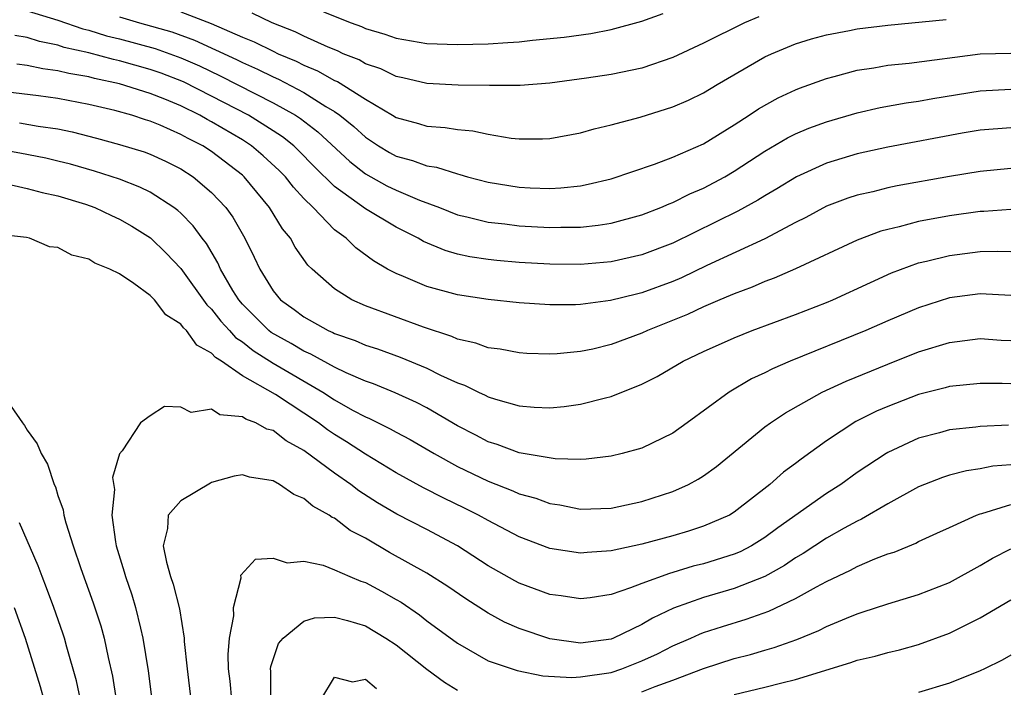
# Model space of a CAD drawing. Units: inches. Extents: x 2503669 to 2505000, y 1548000 to 1551000.
# Drawn here: x 2503943 to 2504007, y 1548084 to 1548127 of the extents above; entities that cross this region are included whole.
import ezdxf

# ---------------------------------------------------------------- set-up
doc = ezdxf.new("R2010")
doc.units = ezdxf.units.IN
doc.header["$MEASUREMENT"] = 0
doc.layers.add('LD25021548_2ft', color=95, linetype='Continuous')

msp = doc.modelspace()

# ---------------------------------------------------------------- linework, layer by layer
at = {"layer": 'LD25021548_2ft'}
for points, elevation in [([(2503943, 1548127.781), (2503945, 1548127.187), (2503946.623, 1548126.623), (2503947, 1548126.539), (2503948.166, 1548126.166), (2503949, 1548125.965), (2503951.331, 1548125.331), (2503953, 1548124.737), (2503954.207, 1548124.207), (2503955.563, 1548123.563), (2503959, 1548121.814), (2503960.452, 1548121), (2503960.784, 1548120.784), (2503961.918, 1548119.918), (2503963.981, 1548117.981), (2503965, 1548117.178), (2503966.409, 1548116.409), (2503967, 1548116.118), (2503968.515, 1548115.485), (2503969.831, 1548115), (2503971, 1548114.531), (2503971.599, 1548114.401), (2503973, 1548114.044), (2503974.073, 1548113.927), (2503975, 1548113.804), (2503977, 1548113.691), (2503977.72, 1548113.72), (2503979, 1548113.726), (2503980.152, 1548113.848), (2503981, 1548113.99), (2503983, 1548114.524), (2503984.23, 1548115), (2503984.766, 1548115.234), (2503985, 1548115.315), (2503986.115, 1548115.885), (2503987, 1548116.256), (2503988.392, 1548117), (2503989, 1548117.355), (2503991, 1548118.665), (2503992.469, 1548119.531), (2503993, 1548119.793), (2503993.849, 1548120.151), (2503995, 1548120.576), (2503997, 1548121.157), (2503998.507, 1548121.493), (2504000.2, 1548121.8), (2504001, 1548121.904), (2504001.924, 1548122.076), (2504005, 1548122.58), (2504007, 1548122.684)], 7478), ([(2503953, 1548127.724), (2503954.966, 1548126.966), (2503957, 1548126.081), (2503957.772, 1548125.772), (2503959, 1548125.155), (2503959.336, 1548125), (2503960.51, 1548124.51), (2503961, 1548124.257), (2503961.891, 1548123.892), (2503963, 1548123.265), (2503963.19, 1548123.19), (2503965, 1548122.04), (2503966.772, 1548121), (2503967, 1548120.852), (2503968.459, 1548120.459), (2503969, 1548120.288), (2503970.204, 1548120.204), (2503971, 1548120.075), (2503971.986, 1548119.986), (2503973, 1548119.766), (2503974.483, 1548119.517), (2503975, 1548119.466), (2503976.531, 1548119.469), (2503977, 1548119.491), (2503979, 1548119.849), (2503979.892, 1548120.108), (2503981, 1548120.364), (2503982.872, 1548120.872), (2503985, 1548121.535), (2503986.021, 1548121.979), (2503987, 1548122.45), (2503987.902, 1548123), (2503991, 1548124.802), (2503991.426, 1548125), (2503993, 1548125.647), (2503994.035, 1548125.965), (2503995, 1548126.23), (2503996.507, 1548126.507), (2503997, 1548126.613), (2503999, 1548126.86), (2504002.786, 1548127.214)], 7482), ([(2503990.605, 1548127.395), (2503989.68, 1548127), (2503987, 1548125.689), (2503985, 1548124.752), (2503983, 1548124.068), (2503981, 1548123.647), (2503979.4, 1548123.4), (2503977, 1548123.075), (2503975.077, 1548122.923), (2503973.077, 1548122.923), (2503971.041, 1548122.959), (2503969, 1548123.058), (2503967.43, 1548123.43), (2503967, 1548123.51), (2503966.006, 1548124.006), (2503965, 1548124.344), (2503964.591, 1548124.591), (2503963.565, 1548125), (2503963.181, 1548125.181), (2503962.583, 1548125.417), (2503961, 1548126.141), (2503960.427, 1548126.427), (2503958.938, 1548127), (2503957.645, 1548127.645)], 7484), ([(2503962.277, 1548127.723), (2503964.083, 1548127), (2503964.757, 1548126.757), (2503965, 1548126.642), (2503966.27, 1548126.27), (2503967, 1548126.004), (2503969, 1548125.656), (2503971, 1548125.588), (2503973, 1548125.65), (2503974.278, 1548125.722), (2503975, 1548125.778), (2503975.877, 1548125.877), (2503977.927, 1548126.073), (2503979.68, 1548126.32), (2503981, 1548126.577), (2503983, 1548127.115), (2503984.387, 1548127.613)], 7486), ([(2503949, 1548127.388), (2503950.312, 1548127), (2503952.411, 1548126.411), (2503953.888, 1548125.888), (2503956.618, 1548124.618), (2503957, 1548124.424), (2503957.989, 1548123.989), (2503959, 1548123.487), (2503959.343, 1548123.344), (2503961, 1548122.479), (2503962.428, 1548121.572), (2503963, 1548121.236), (2503963.34, 1548121), (2503964.26, 1548120.26), (2503965, 1548119.564), (2503965.856, 1548119), (2503966.568, 1548118.568), (2503967, 1548118.334), (2503968.058, 1548118.058), (2503969, 1548117.709), (2503969.624, 1548117.624), (2503971, 1548117.181), (2503971.153, 1548117.153), (2503971.652, 1548117), (2503973, 1548116.645), (2503975, 1548116.324), (2503975.718, 1548116.282), (2503977, 1548116.242), (2503977.725, 1548116.275), (2503979, 1548116.414), (2503979.494, 1548116.506), (2503981, 1548116.872), (2503983.823, 1548117.823), (2503985, 1548118.271), (2503987, 1548119.143), (2503989, 1548120.373), (2503989.97, 1548121), (2503990.583, 1548121.417), (2503991.863, 1548122.137), (2503993, 1548122.66), (2503993.242, 1548122.758), (2503995, 1548123.389), (2503995.512, 1548123.512), (2503997, 1548123.927), (2503998.089, 1548124.089), (2503999, 1548124.258), (2504000.393, 1548124.393), (2504005, 1548124.997), (2504007, 1548125.028)], 7480), ([(2504007, 1548120.188), (2504005, 1548120.024), (2504003.824, 1548119.824), (2503999, 1548118.918), (2503997, 1548118.487), (2503995, 1548117.889), (2503993.045, 1548117), (2503991.782, 1548116.218), (2503991, 1548115.765), (2503990.534, 1548115.466), (2503989.242, 1548114.758), (2503985, 1548112.68), (2503983, 1548111.919), (2503981, 1548111.475), (2503979, 1548111.301), (2503977, 1548111.31), (2503975, 1548111.426), (2503973.556, 1548111.556), (2503973, 1548111.617), (2503971.797, 1548111.797), (2503971, 1548111.97), (2503970.195, 1548112.195), (2503968.788, 1548112.788), (2503968.444, 1548113), (2503967, 1548113.728), (2503965, 1548114.92), (2503963, 1548116.361), (2503961.672, 1548117.672), (2503960.681, 1548118.681), (2503960.343, 1548119), (2503959.602, 1548119.602), (2503959, 1548119.993), (2503957.4, 1548121), (2503955, 1548122.246), (2503953.166, 1548123.166), (2503951.723, 1548123.723), (2503951, 1548123.98), (2503949, 1548124.541), (2503948.621, 1548124.621), (2503947, 1548125.06), (2503945.413, 1548125.413), (2503945, 1548125.555), (2503943.8, 1548125.8), (2503943, 1548126.05), (2503942.189, 1548126.189)], 7476), ([(2504007, 1548117.545), (2504005, 1548117.35), (2504003, 1548117.022), (2503999.599, 1548116.401), (2503999, 1548116.273), (2503998.024, 1548116.024), (2503997, 1548115.795), (2503996.398, 1548115.601), (2503995, 1548115.076), (2503993.657, 1548114.343), (2503993, 1548114.02), (2503991, 1548112.973), (2503987.225, 1548111.225), (2503985.566, 1548110.434), (2503985, 1548110.194), (2503983, 1548109.446), (2503982.634, 1548109.367), (2503980.943, 1548108.943), (2503979, 1548108.696), (2503978.682, 1548108.682), (2503977, 1548108.672), (2503975, 1548108.802), (2503973, 1548109.012), (2503971, 1548109.313), (2503969, 1548109.861), (2503967.491, 1548110.509), (2503967, 1548110.7), (2503966.441, 1548111), (2503965.524, 1548111.524), (2503964.376, 1548112.377), (2503963.743, 1548113), (2503963, 1548113.549), (2503961.598, 1548115), (2503961, 1548115.593), (2503960.32, 1548116.32), (2503959.797, 1548117), (2503959.402, 1548117.402), (2503958.361, 1548118.361), (2503957.601, 1548119), (2503957, 1548119.39), (2503955, 1548120.573), (2503954.715, 1548120.716), (2503954.23, 1548121), (2503953, 1548121.607), (2503951.954, 1548122.046), (2503951, 1548122.421), (2503949, 1548123.046), (2503947.387, 1548123.387), (2503947, 1548123.493), (2503945.704, 1548123.704), (2503945, 1548123.884), (2503944.005, 1548124.005), (2503943, 1548124.24), (2503942.32, 1548124.32)], 7474), ([(2504007, 1548114.868), (2504005.254, 1548114.746), (2504005, 1548114.741), (2504003, 1548114.463), (2504001, 1548114.079), (2503999.738, 1548113.738), (2503999, 1548113.574), (2503998.547, 1548113.453), (2503997, 1548112.874), (2503993, 1548111.021), (2503991.597, 1548110.403), (2503991, 1548110.19), (2503990.176, 1548109.825), (2503989, 1548109.395), (2503988.732, 1548109.268), (2503988.068, 1548109), (2503987, 1548108.54), (2503985.952, 1548108.048), (2503983.359, 1548107), (2503983, 1548106.832), (2503981, 1548106.091), (2503979.796, 1548105.796), (2503979, 1548105.629), (2503977.48, 1548105.48), (2503977, 1548105.455), (2503975.515, 1548105.515), (2503975, 1548105.543), (2503973.78, 1548105.78), (2503973, 1548105.878), (2503972.185, 1548106.185), (2503971, 1548106.441), (2503970.619, 1548106.619), (2503968.788, 1548107.212), (2503965, 1548108.61), (2503964.115, 1548109), (2503963, 1548109.704), (2503961.534, 1548111), (2503961.261, 1548111.261), (2503960.429, 1548112.429), (2503960.124, 1548113), (2503959.61, 1548113.61), (2503958.775, 1548115), (2503957.122, 1548117), (2503957, 1548117.107), (2503955, 1548118.63), (2503954.425, 1548119), (2503953.476, 1548119.476), (2503953, 1548119.755), (2503951.64, 1548120.36), (2503951, 1548120.622), (2503950.705, 1548120.705), (2503949.806, 1548121), (2503948.698, 1548121.302), (2503947, 1548121.696), (2503945, 1548122.087), (2503943.741, 1548122.259), (2503941, 1548122.594)], 7472), ([(2503942.505, 1548120.505), (2503943.708, 1548120.291), (2503945, 1548120.109), (2503945.916, 1548119.917), (2503947.497, 1548119.497), (2503949, 1548119.093), (2503950.611, 1548118.611), (2503951, 1548118.467), (2503952.003, 1548118.003), (2503953, 1548117.511), (2503953.799, 1548117), (2503955, 1548115.981), (2503955.914, 1548115), (2503956.372, 1548114.372), (2503957.16, 1548113), (2503957.774, 1548111.774), (2503958.13, 1548111), (2503959, 1548109.587), (2503959.483, 1548109), (2503960.371, 1548108.371), (2503961, 1548107.889), (2503962.582, 1548107), (2503962.877, 1548106.877), (2503963, 1548106.807), (2503964.344, 1548106.344), (2503965, 1548106.056), (2503965.8, 1548105.801), (2503967.275, 1548105.275), (2503969, 1548104.556), (2503969.891, 1548104.109), (2503971, 1548103.604), (2503971.457, 1548103.457), (2503972.363, 1548103), (2503972.804, 1548102.804), (2503973, 1548102.69), (2503973.467, 1548102.533), (2503975, 1548102.1), (2503975.984, 1548102.016), (2503977, 1548101.97), (2503977.937, 1548102.063), (2503979, 1548102.204), (2503980.634, 1548102.634), (2503981, 1548102.71), (2503983, 1548103.51), (2503983.989, 1548104.011), (2503985.673, 1548105), (2503987, 1548105.63), (2503989, 1548106.533), (2503990.169, 1548107), (2503993, 1548108.038), (2503995, 1548108.817), (2503995.429, 1548109), (2503997.866, 1548110.134), (2503999.246, 1548110.753), (2504001, 1548111.395), (2504001.508, 1548111.508), (2504003, 1548111.885), (2504005, 1548112.142), (2504006.165, 1548112.165), (2504007, 1548112.143)], 7470), ([(2504007, 1548109.287), (2504005, 1548109.395), (2504003, 1548109.121), (2504001, 1548108.477), (2503999, 1548107.632), (2503997.561, 1548107), (2503992.632, 1548105), (2503991.486, 1548104.514), (2503991, 1548104.255), (2503990.137, 1548103.863), (2503988.674, 1548103), (2503985.946, 1548101), (2503985, 1548100.333), (2503983, 1548099.361), (2503981.712, 1548099), (2503981, 1548098.825), (2503979.361, 1548098.639), (2503979, 1548098.624), (2503977.345, 1548098.655), (2503975, 1548099.039), (2503973.581, 1548099.581), (2503973, 1548099.758), (2503972.195, 1548100.195), (2503971, 1548100.806), (2503969, 1548101.965), (2503968.324, 1548102.324), (2503966.946, 1548102.946), (2503965.533, 1548103.533), (2503965, 1548103.714), (2503963.75, 1548104.25), (2503963, 1548104.611), (2503961.461, 1548105.461), (2503961, 1548105.654), (2503960.165, 1548106.165), (2503958.879, 1548106.879), (2503958.729, 1548107), (2503957, 1548108.721), (2503956.762, 1548109), (2503956.389, 1548109.611), (2503955.582, 1548111), (2503955.409, 1548111.409), (2503954.661, 1548112.661), (2503954.391, 1548113), (2503953.807, 1548113.807), (2503953, 1548114.623), (2503952.806, 1548114.805), (2503952.545, 1548115), (2503951, 1548115.987), (2503950.327, 1548116.327), (2503949, 1548116.835), (2503947.37, 1548117.369), (2503945.809, 1548117.809), (2503945, 1548118.019), (2503944.201, 1548118.2), (2503942.529, 1548118.529), (2503939.819, 1548119)], 7468), ([(2503941.389, 1548116.611), (2503943, 1548116.239), (2503943.976, 1548115.976), (2503945, 1548115.753), (2503946.782, 1548115.218), (2503947.406, 1548115), (2503948.477, 1548114.478), (2503949, 1548114.251), (2503949.796, 1548113.796), (2503951.023, 1548113.023), (2503952.041, 1548112.041), (2503953, 1548111.028), (2503954.68, 1548108.68), (2503955, 1548108.387), (2503955.606, 1548107.606), (2503956.166, 1548107), (2503956.551, 1548106.551), (2503957, 1548106.266), (2503957.7, 1548105.7), (2503959, 1548104.875), (2503962.224, 1548103), (2503963, 1548102.49), (2503964.174, 1548101.826), (2503965, 1548101.383), (2503965.274, 1548101.274), (2503966.613, 1548100.613), (2503967, 1548100.385), (2503967.91, 1548099.91), (2503969.479, 1548099), (2503971, 1548098.169), (2503973, 1548097.205), (2503974.588, 1548096.588), (2503975, 1548096.39), (2503976.092, 1548096.092), (2503977, 1548095.749), (2503977.658, 1548095.658), (2503979, 1548095.39), (2503981, 1548095.448), (2503983, 1548095.876), (2503985, 1548096.534), (2503986.028, 1548097), (2503986.662, 1548097.338), (2503987, 1548097.553), (2503987.842, 1548098.158), (2503991, 1548100.736), (2503991.357, 1548101), (2503992.34, 1548101.66), (2503994.72, 1548103), (2503996.284, 1548103.716), (2503999, 1548104.819), (2504001, 1548105.606), (2504003, 1548106.225), (2504005, 1548106.475), (2504006.379, 1548106.379), (2504007, 1548106.352)], 7466), ([(2504007, 1548103.53), (2504006.447, 1548103.553), (2504005, 1548103.549), (2504003, 1548103.361), (2504002.721, 1548103.279), (2504001, 1548102.845), (2503999, 1548102.071), (2503998.251, 1548101.749), (2503996.924, 1548101.076), (2503995, 1548099.821), (2503993.354, 1548098.646), (2503993, 1548098.365), (2503992.209, 1548097.79), (2503991.324, 1548097), (2503989, 1548095.181), (2503988.693, 1548095), (2503987, 1548094.273), (2503986.036, 1548093.964), (2503985, 1548093.657), (2503983, 1548093.102), (2503981, 1548092.672), (2503979.424, 1548092.577), (2503979, 1548092.527), (2503977, 1548092.824), (2503975, 1548093.579), (2503973, 1548094.639), (2503972.367, 1548095), (2503971.459, 1548095.459), (2503970.103, 1548096.103), (2503968.781, 1548096.781), (2503967, 1548097.752), (2503965, 1548098.953), (2503963.766, 1548099.766), (2503963, 1548100.239), (2503962.545, 1548100.545), (2503961.963, 1548101), (2503959.159, 1548102.841), (2503957, 1548104.063), (2503955.634, 1548105), (2503955.246, 1548105.246), (2503955, 1548105.533), (2503954.044, 1548106.044), (2503953.368, 1548107), (2503953.176, 1548107.176), (2503953, 1548107.424), (2503952.028, 1548108.028), (2503951.279, 1548109), (2503951, 1548109.285), (2503949.945, 1548110.055), (2503949, 1548110.678), (2503948.382, 1548111), (2503947.389, 1548111.389), (2503947, 1548111.646), (2503945.893, 1548111.893), (2503945, 1548112.396), (2503944.447, 1548112.447), (2503943.143, 1548113), (2503942.959, 1548113.041), (2503941, 1548113.273)], 7464), ([(2503941.949, 1548102.051), (2503942.687, 1548101), (2503942.825, 1548100.825), (2503943, 1548100.513), (2503943.637, 1548099.637), (2503943.908, 1548099), (2503944.315, 1548098.315), (2503944.747, 1548097), (2503944.833, 1548096.833), (2503945, 1548096.279), (2503945.332, 1548095.333), (2503945.379, 1548095), (2503945.505, 1548094.494), (2503945.989, 1548093), (2503946.482, 1548091.518), (2503947.298, 1548089.298), (2503947.794, 1548087.794), (2503948.008, 1548087), (2503948.263, 1548085.738), (2503948.538, 1548084.538), (2503948.782, 1548083)], 7464), ([(2504006.84, 1548100.84), (2504005, 1548100.759), (2504004.718, 1548100.718), (2504003, 1548100.543), (2504002.355, 1548100.355), (2504001, 1548099.997), (2503999, 1548099.073), (2503998.878, 1548099), (2503997, 1548097.767), (2503995.929, 1548097), (2503995, 1548096.409), (2503991.837, 1548094.163), (2503991, 1548093.538), (2503990.117, 1548093), (2503989.381, 1548092.619), (2503989, 1548092.463), (2503987, 1548091.84), (2503986.329, 1548091.671), (2503985, 1548091.266), (2503984.786, 1548091.214), (2503983, 1548090.563), (2503982.263, 1548090.263), (2503981, 1548089.846), (2503979.631, 1548089.631), (2503979, 1548089.55), (2503977.752, 1548089.752), (2503977, 1548089.847), (2503975, 1548090.581), (2503974.725, 1548090.725), (2503973, 1548091.704), (2503970.99, 1548093), (2503969, 1548094.056), (2503967.057, 1548095.057), (2503965.802, 1548095.802), (2503964.584, 1548096.584), (2503964.054, 1548097), (2503963, 1548097.726), (2503961, 1548099.21), (2503959.838, 1548099.838), (2503959, 1548100.5), (2503958.594, 1548100.594), (2503957.878, 1548101), (2503957.229, 1548101.229), (2503957, 1548101.394), (2503955.524, 1548101.524), (2503955, 1548101.897), (2503953.671, 1548101.671), (2503953, 1548102.01), (2503951.94, 1548102.059), (2503951, 1548101.459), (2503950.374, 1548101), (2503949.178, 1548099.178), (2503949.013, 1548098.988), (2503948.553, 1548097.447), (2503948.671, 1548096.671), (2503948.515, 1548095), (2503948.737, 1548093.264), (2503948.795, 1548093), (2503949.313, 1548091.313), (2503949.393, 1548091), (2503949.809, 1548089.809), (2503950.052, 1548089), (2503950.361, 1548087.64), (2503950.533, 1548087), (2503950.868, 1548084.868), (2503951.116, 1548083)], 7462), ([(2504007, 1548098.275), (2504005.828, 1548098.172), (2504005, 1548098.014), (2504004.116, 1548097.884), (2504003, 1548097.589), (2504002.552, 1548097.449), (2504001, 1548096.83), (2503999, 1548095.736), (2503997.274, 1548094.726), (2503997, 1548094.613), (2503996.161, 1548094.161), (2503995, 1548093.511), (2503993.493, 1548092.507), (2503993, 1548092.223), (2503992.276, 1548091.724), (2503990.988, 1548091.012), (2503989, 1548090.232), (2503987, 1548089.645), (2503985.057, 1548088.943), (2503983.693, 1548088.307), (2503983, 1548087.897), (2503981.157, 1548087), (2503981, 1548086.937), (2503979, 1548086.669), (2503977, 1548086.946), (2503975, 1548087.63), (2503974.049, 1548088.049), (2503973, 1548088.626), (2503971.548, 1548089.548), (2503970.362, 1548090.362), (2503969, 1548091.225), (2503966.576, 1548092.576), (2503965, 1548093.491), (2503964.009, 1548094.009), (2503963, 1548094.79), (2503962.85, 1548094.85), (2503962.655, 1548095), (2503961.581, 1548095.581), (2503961, 1548096.082), (2503960.342, 1548096.342), (2503959.405, 1548097), (2503959, 1548097.23), (2503957.47, 1548097.47), (2503957, 1548097.621), (2503956.475, 1548097.525), (2503955, 1548097.111), (2503954.922, 1548097.078), (2503953, 1548095.925), (2503952.179, 1548095), (2503952.129, 1548094.129), (2503951.842, 1548093), (2503952.054, 1548091.946), (2503952.328, 1548091), (2503952.504, 1548090.504), (2503952.899, 1548088.899), (2503953.204, 1548087), (2503953.212, 1548086.788), (2503953.397, 1548085), (2503953.65, 1548083)], 7460), ([(2503956.306, 1548083), (2503956.195, 1548084.195), (2503956.096, 1548085), (2503956.065, 1548085.935), (2503956.166, 1548087), (2503956.441, 1548088.441), (2503956.415, 1548089), (2503956.917, 1548090.917), (2503956.906, 1548091.094), (2503957.86, 1548092.14), (2503959, 1548092.193), (2503959.903, 1548091.903), (2503961, 1548092.014), (2503962.264, 1548091.736), (2503963, 1548091.452), (2503963.999, 1548091), (2503964.706, 1548090.706), (2503965, 1548090.618), (2503966.058, 1548090.058), (2503967, 1548089.52), (2503967.329, 1548089.329), (2503968.518, 1548088.518), (2503969, 1548088.132), (2503971, 1548086.668), (2503973, 1548085.528), (2503974.888, 1548084.888), (2503976.559, 1548084.559), (2503978.443, 1548084.443), (2503979, 1548084.477), (2503981, 1548084.774), (2503981.681, 1548085), (2503983, 1548085.524), (2503984.01, 1548085.99), (2503985, 1548086.494), (2503986.179, 1548087), (2503986.742, 1548087.258), (2503987, 1548087.358), (2503988.234, 1548087.766), (2503989.775, 1548088.225), (2503991.256, 1548088.744), (2503993, 1548089.57), (2503994.345, 1548090.345), (2503995, 1548090.692), (2503996.57, 1548091.43), (2503997, 1548091.666), (2503998.156, 1548092.156), (2503999, 1548092.472), (2503999.402, 1548092.598), (2504000.816, 1548093.184), (2504001, 1548093.285), (2504002.183, 1548093.817), (2504003, 1548094.204), (2504004.758, 1548095), (2504005, 1548095.09), (2504005.113, 1548095.113), (2504007, 1548095.687)], 7458), ([(2503946.474, 1548083), (2503946.215, 1548084.215), (2503945.583, 1548086.416), (2503945.432, 1548087), (2503945.326, 1548087.326), (2503944.731, 1548089), (2503944.265, 1548090.265), (2503943.962, 1548091), (2503943.711, 1548091.711), (2503942.49, 1548094.49)], 7466), ([(2503983, 1548083.511), (2503983.858, 1548083.858), (2503985, 1548084.262), (2503987, 1548085.022), (2503989, 1548085.673), (2503990.057, 1548085.943), (2503991, 1548086.228), (2503991.607, 1548086.392), (2503993.082, 1548086.918), (2503994.511, 1548087.489), (2503995, 1548087.749), (2503996.308, 1548088.308), (2503997, 1548088.583), (2503997.322, 1548088.679), (2503999, 1548089.24), (2504001, 1548089.844), (2504003, 1548090.618), (2504005, 1548091.714), (2504005.799, 1548092.201), (2504007, 1548092.807)], 7456), ([(2503942.161, 1548089), (2503942.875, 1548087), (2503943.851, 1548083.851), (2503944.082, 1548083)], 7468), ([(2503989, 1548083.345), (2503991, 1548083.81), (2503992.101, 1548084.101), (2503993, 1548084.308), (2503996.589, 1548085.411), (2503997, 1548085.566), (2503998.17, 1548085.83), (2503999, 1548086.077), (2503999.756, 1548086.244), (2504001, 1548086.594), (2504003, 1548087.318), (2504005, 1548088.318), (2504007, 1548089.491)], 7454), ([(2503958.851, 1548083), (2503958.846, 1548084.846), (2503958.831, 1548085), (2503958.844, 1548085.156), (2503959.357, 1548086.643), (2503959.662, 1548087), (2503961, 1548088.111), (2503961.685, 1548088.315), (2503963, 1548088.367), (2503963.849, 1548088.151), (2503965, 1548087.791), (2503966.328, 1548087), (2503967, 1548086.568), (2503968.993, 1548084.992), (2503970.146, 1548084.146), (2503971, 1548083.608)], 7456), ([(2504007, 1548085.89), (2504006.428, 1548085.572), (2504005.28, 1548085), (2504005, 1548084.88), (2504003, 1548084.073), (2504001, 1548083.457)], 7452), ([(2503962.096, 1548083), (2503963, 1548084.457), (2503964.167, 1548084.167), (2503965, 1548084.339), (2503965.723, 1548083.723)], 7454)]:
    msp.add_lwpolyline(points, dxfattribs=dict(at, elevation=elevation))

doc.saveas('drawing.dxf')
